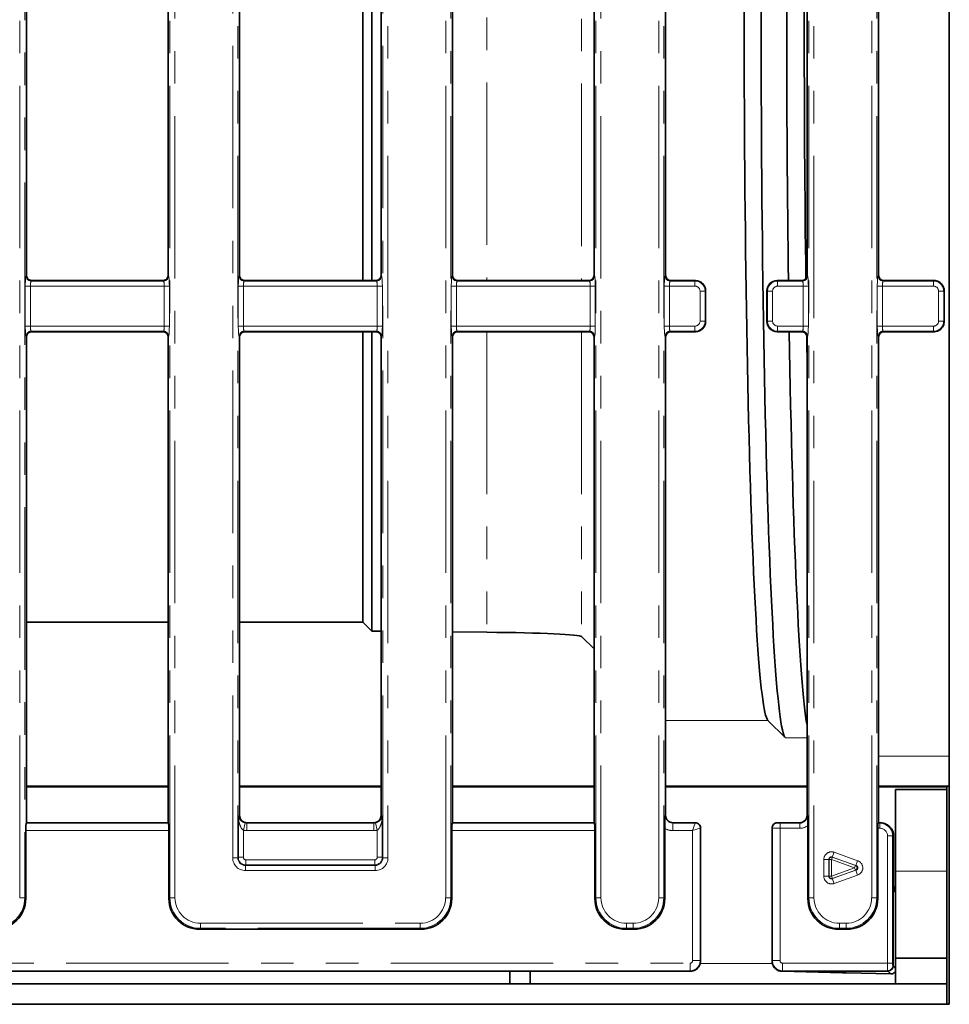
# Model space of a CAD drawing. Units: millimetres. Extents: x 8 to 759, y 1 to 447.
# Drawn here: x 146 to 182, y 49 to 87 of the extents above; entities that cross this region are included whole.
import ezdxf

# ---------------------------------------------------------------- set-up
doc = ezdxf.new("R2010")
doc.units = ezdxf.units.MM
doc.linetypes.add('PHANTOM', pattern=[12.7, 6.35, -1.27, 1.27, -1.27, 1.27, -1.27])

msp = doc.modelspace()

# ---------------------------------------------------------------- linework, layer by layer
at = {"color": 8, "linetype": 'PHANTOM', "lineweight": 18}
for p, q in [((151.923, 53.136), (151.923, 121.802)), ((152.122, 121.802), (152.122, 53.136)), ((162.714, 53.136), (162.714, 121.802)), ((162.913, 121.802), (162.913, 53.136)), ((168.59, 53.136), (168.59, 121.802)), ((168.789, 121.802), (168.789, 53.136)), ((179.381, 53.136), (179.381, 121.802)), ((179.58, 121.802), (179.58, 53.136)), ((154.381, 54.696), (154.381, 120.242)), ((154.58, 120.242), (154.58, 54.696)), ((160.256, 54.696), (160.256, 120.242)), ((160.456, 120.242), (160.456, 54.696)), ((171.048, 53.136), (171.048, 120.242)), ((171.247, 120.242), (171.247, 53.136)), ((176.923, 53.136), (176.923, 120.242)), ((177.122, 120.242), (177.122, 53.136)), ((146.048, 53.136), (146.048, 119.202)), ((146.247, 119.202), (146.247, 53.136)), ((164.33, 97.711), (164.33, 77.269)), ((168.033, 97.669), (168.033, 77.269)), ((146.299, 77.449), (146.318, 77.468)), ((151.852, 77.468), (151.871, 77.449)), ((154.633, 77.449), (154.652, 77.468)), ((160.185, 77.468), (160.204, 77.449)), ((162.966, 77.449), (162.985, 77.468)), ((168.518, 77.468), (168.537, 77.449)), ((171.299, 77.449), (171.318, 77.468)), ((176.852, 77.468), (176.871, 77.449)), ((179.633, 77.449), (179.652, 77.468)), ((146.267, 75.487), (146.267, 77.051)), ((146.467, 77.051), (146.267, 77.051)), ((146.467, 77.051), (146.467, 75.487)), ((151.703, 77.051), (146.467, 77.051)), ((146.519, 77.271), (146.498, 77.25)), ((146.498, 77.25), (151.671, 77.25)), ((151.671, 77.25), (151.651, 77.271)), ((151.703, 75.487), (151.703, 77.051)), ((151.903, 77.051), (151.703, 77.051)), ((151.903, 77.051), (151.903, 75.487)), ((154.601, 75.487), (154.601, 77.051)), ((154.8, 77.051), (154.601, 77.051)), ((154.8, 77.051), (154.8, 75.487)), ((160.037, 77.051), (154.8, 77.051)), ((154.853, 77.271), (154.832, 77.25)), ((154.832, 77.25), (160.005, 77.25)), ((160.005, 77.25), (159.984, 77.271)), ((160.236, 77.051), (160.037, 77.051)), ((160.037, 75.487), (160.037, 77.051)), ((160.236, 77.051), (160.236, 75.487)), ((162.934, 75.487), (162.934, 77.051)), ((163.133, 77.051), (162.934, 77.051)), ((163.133, 77.051), (163.133, 75.487)), ((168.37, 77.051), (163.133, 77.051)), ((163.186, 77.271), (163.165, 77.25)), ((163.165, 77.25), (168.338, 77.25)), ((168.338, 77.25), (168.319, 77.269)), ((168.37, 75.487), (168.37, 77.051)), ((168.569, 77.051), (168.37, 77.051)), ((168.569, 77.051), (168.569, 75.487)), ((171.267, 75.487), (171.267, 77.051)), ((171.267, 77.051), (171.467, 77.051)), ((171.467, 77.051), (171.467, 75.487)), ((172.467, 77.051), (171.467, 77.051)), ((171.517, 77.269), (171.498, 77.25)), ((171.498, 77.25), (172.467, 77.25)), ((172.467, 77.25), (172.486, 77.269)), ((172.467, 77.051), (172.467, 77.25)), ((175.683, 77.269), (175.702, 77.25)), ((175.702, 77.25), (175.702, 77.051)), ((175.702, 77.25), (176.671, 77.25)), ((176.703, 77.051), (175.702, 77.051)), ((176.671, 77.25), (176.652, 77.269)), ((176.903, 77.051), (176.703, 77.051)), ((176.703, 75.487), (176.703, 77.051)), ((176.903, 77.051), (176.903, 75.487)), ((179.601, 75.487), (179.601, 77.051)), ((179.8, 77.051), (179.601, 77.051)), ((179.8, 77.051), (179.8, 75.487)), ((181.801, 77.051), (179.8, 77.051)), ((179.851, 77.269), (179.832, 77.25)), ((179.832, 77.25), (181.801, 77.25)), ((181.801, 77.25), (181.82, 77.269)), ((181.801, 77.051), (181.801, 77.25)), ((172.667, 75.687), (172.667, 76.852)), ((172.667, 76.852), (172.866, 76.852)), ((172.885, 76.871), (172.866, 76.852)), ((172.866, 76.852), (172.866, 75.687)), ((175.304, 76.852), (175.285, 76.871)), ((175.503, 76.852), (175.304, 76.852)), ((175.304, 75.687), (175.304, 76.852)), ((175.503, 76.852), (175.503, 75.687)), ((182.199, 76.852), (182, 76.852)), ((182, 75.687), (182, 76.852)), ((182.218, 76.871), (182.199, 76.852)), ((182.199, 76.852), (182.199, 75.687)), ((146.467, 75.487), (146.267, 75.487)), ((146.467, 75.487), (151.703, 75.487)), ((151.903, 75.487), (151.703, 75.487)), ((154.8, 75.487), (154.601, 75.487)), ((154.8, 75.487), (160.037, 75.487)), ((160.236, 75.487), (160.037, 75.487)), ((163.133, 75.487), (162.934, 75.487)), ((163.133, 75.487), (168.37, 75.487)), ((168.569, 75.487), (168.37, 75.487)), ((171.267, 75.487), (171.467, 75.487)), ((171.467, 75.487), (172.467, 75.487)), ((172.467, 75.288), (172.467, 75.487)), ((172.667, 75.687), (172.866, 75.687)), ((172.866, 75.687), (172.885, 75.668)), ((175.285, 75.668), (175.304, 75.687)), ((175.503, 75.687), (175.304, 75.687)), ((175.702, 75.487), (175.702, 75.288)), ((175.702, 75.487), (176.703, 75.487)), ((176.903, 75.487), (176.703, 75.487)), ((179.8, 75.487), (179.601, 75.487)), ((179.8, 75.487), (181.801, 75.487)), ((181.801, 75.288), (181.801, 75.487)), ((182.199, 75.687), (182, 75.687)), ((182.199, 75.687), (182.218, 75.668)), ((146.318, 75.07), (146.299, 75.089)), ((151.671, 75.288), (146.498, 75.288)), ((146.498, 75.288), (146.518, 75.268)), ((151.652, 75.268), (151.671, 75.288)), ((151.871, 75.089), (151.852, 75.07)), ((154.652, 75.07), (154.633, 75.089)), ((160.005, 75.288), (154.832, 75.288)), ((154.832, 75.288), (154.852, 75.268)), ((159.985, 75.268), (160.005, 75.288)), ((160.204, 75.089), (160.185, 75.07)), ((162.985, 75.07), (162.966, 75.089)), ((168.338, 75.288), (163.165, 75.288)), ((163.165, 75.288), (163.185, 75.268)), ((164.33, 75.269), (164.33, 63.517)), ((168.033, 75.269), (168.033, 63.355)), ((168.319, 75.269), (168.338, 75.288)), ((168.537, 75.089), (168.518, 75.07)), ((171.318, 75.07), (171.299, 75.089)), ((172.467, 75.288), (171.498, 75.288)), ((171.498, 75.288), (171.517, 75.269)), ((172.486, 75.269), (172.467, 75.288)), ((175.702, 75.288), (175.683, 75.269)), ((176.671, 75.288), (175.702, 75.288)), ((176.652, 75.269), (176.671, 75.288)), ((176.871, 75.089), (176.852, 75.07)), ((179.652, 75.07), (179.633, 75.089)), ((181.801, 75.288), (179.832, 75.288)), ((179.832, 75.288), (179.851, 75.269)), ((181.82, 75.269), (181.801, 75.288)), ((171.318, 60.072), (175.318, 60.072)), ((176.004, 59.386), (176.852, 59.386)), ((179.652, 58.677), (182.418, 58.677)), ((154.601, 56.317), (154.652, 56.368)), ((160.185, 56.368), (160.236, 56.317)), ((171.307, 56.357), (171.318, 56.368)), ((176.852, 56.368), (176.871, 56.349)), ((146.307, 56.058), (151.863, 56.058)), ((154.869, 56.066), (154.8, 55.776)), ((154.95, 56.069), (154.939, 56.058)), ((154.939, 56.058), (154.939, 55.759)), ((154.939, 56.058), (159.897, 56.058)), ((159.897, 56.058), (159.886, 56.069)), ((159.897, 56.058), (159.897, 55.759)), ((159.967, 56.066), (160.037, 55.776)), ((162.974, 56.058), (168.529, 56.058)), ((171.617, 56.069), (171.606, 56.058)), ((171.606, 56.058), (171.606, 55.759)), ((171.606, 56.058), (172.475, 56.058)), ((172.375, 55.759), (172.475, 56.058)), ((172.674, 55.859), (172.375, 55.759)), ((172.475, 56.058), (172.486, 56.069)), ((172.685, 55.87), (172.674, 55.859)), ((172.674, 55.859), (172.674, 50.679)), ((175.496, 55.859), (175.485, 55.87)), ((175.496, 50.679), (175.496, 55.859)), ((175.684, 56.069), (175.695, 56.058)), ((175.795, 55.851), (175.795, 56.05)), ((175.795, 56.05), (176.572, 56.05)), ((175.795, 55.851), (175.795, 50.679)), ((176.572, 55.851), (175.795, 55.851)), ((176.572, 56.05), (176.553, 56.069)), ((176.572, 55.851), (176.572, 56.05)), ((179.701, 55.851), (179.617, 55.851)), ((179.633, 56.05), (179.701, 56.05)), ((179.701, 56.05), (179.72, 56.069)), ((179.701, 56.05), (179.701, 55.851)), ((151.887, 55.759), (146.283, 55.759)), ((154.8, 55.776), (154.8, 54.717)), ((159.897, 55.759), (154.939, 55.759)), ((160.037, 54.717), (160.037, 55.776)), ((168.553, 55.759), (162.95, 55.759)), ((172.375, 55.759), (171.606, 55.759)), ((172.375, 50.679), (172.375, 55.759)), ((180, 50.579), (180, 55.552)), ((180.199, 55.552), (180, 55.552)), ((180.218, 55.571), (180.199, 55.552)), ((180.199, 55.552), (180.199, 50.579)), ((180.239, 55.546), (180.218, 55.567)), ((154.381, 54.696), (154.58, 54.696)), ((154.58, 54.696), (154.601, 54.717)), ((154.601, 54.717), (154.8, 54.717)), ((160.236, 54.717), (160.037, 54.717)), ((160.236, 54.717), (160.256, 54.696)), ((160.256, 54.696), (160.456, 54.696)), ((177.845, 54.72), (177.812, 54.626)), ((177.841, 54.726), (177.908, 54.913)), ((177.841, 54.726), (177.845, 54.72)), ((178.761, 54.398), (177.841, 54.726)), ((177.845, 54.72), (178.747, 54.398)), ((177.908, 54.913), (178.828, 54.584)), ((154.899, 54.418), (154.879, 54.398)), ((154.879, 54.198), (154.879, 54.398)), ((154.879, 54.398), (159.958, 54.398)), ((154.899, 54.418), (154.899, 54.617)), ((154.899, 54.617), (159.937, 54.617)), ((159.937, 54.418), (154.899, 54.418)), ((159.937, 54.418), (159.937, 54.617)), ((159.958, 54.398), (159.937, 54.418)), ((159.958, 54.198), (159.958, 54.398)), ((177.708, 54.633), (177.51, 54.633)), ((177.51, 53.975), (177.51, 54.633)), ((177.713, 54.626), (177.708, 54.633)), ((177.708, 54.633), (177.708, 53.975)), ((177.713, 54.626), (177.812, 54.626)), ((177.713, 53.982), (177.713, 54.626)), ((177.812, 54.626), (177.812, 53.982)), ((178.714, 54.304), (177.812, 54.626)), ((177.812, 53.982), (178.714, 54.304)), ((178.714, 54.304), (178.747, 54.398)), ((178.714, 54.304), (178.747, 54.211)), ((178.747, 54.398), (178.761, 54.398)), ((178.828, 54.584), (178.761, 54.398)), ((159.958, 54.198), (154.879, 54.198)), ((177.708, 53.975), (177.51, 53.975)), ((177.708, 53.975), (177.713, 53.982)), ((177.713, 53.982), (177.812, 53.982)), ((177.812, 53.982), (177.845, 53.888)), ((177.841, 53.882), (178.761, 54.211)), ((178.747, 54.211), (177.845, 53.888)), ((178.828, 54.024), (177.908, 53.695)), ((178.761, 54.211), (178.747, 54.211)), ((178.828, 54.024), (178.761, 54.211)), ((180.318, 54.169), (182.318, 54.169)), ((177.845, 53.888), (177.841, 53.882)), ((177.908, 53.695), (177.841, 53.882)), ((146.247, 53.136), (146.048, 53.136)), ((146.247, 53.136), (146.283, 53.099)), ((151.887, 53.099), (151.923, 53.136)), ((152.122, 53.136), (151.923, 53.136)), ((162.913, 53.136), (162.714, 53.136)), ((162.913, 53.136), (162.95, 53.099)), ((168.553, 53.099), (168.59, 53.136)), ((168.789, 53.136), (168.59, 53.136)), ((171.048, 53.136), (171.247, 53.136)), ((171.247, 53.136), (171.283, 53.099)), ((176.887, 53.099), (176.923, 53.136)), ((176.923, 53.136), (177.122, 53.136)), ((179.58, 53.136), (179.381, 53.136)), ((179.58, 53.136), (179.617, 53.099)), ((180.318, 53.118), (180.316, 53.118)), ((153.119, 52.14), (161.718, 52.14)), ((153.119, 51.941), (153.119, 52.14)), ((161.718, 51.941), (161.718, 52.14)), ((169.785, 52.14), (170.051, 52.14)), ((169.785, 52.14), (169.785, 51.941)), ((170.051, 52.14), (170.051, 51.941)), ((178.119, 52.14), (178.385, 52.14)), ((178.119, 51.941), (178.119, 52.14)), ((178.385, 51.941), (178.385, 52.14)), ((153.119, 51.941), (153.082, 51.904)), ((161.718, 51.941), (153.119, 51.941)), ((161.754, 51.904), (161.718, 51.941)), ((169.785, 51.941), (169.749, 51.904)), ((170.051, 51.941), (169.785, 51.941)), ((170.088, 51.904), (170.051, 51.941)), ((178.119, 51.941), (178.082, 51.904)), ((178.385, 51.941), (178.119, 51.941)), ((178.421, 51.904), (178.385, 51.941)), ((135.169, 50.579), (172.275, 50.579)), ((172.275, 50.579), (172.275, 50.28)), ((172.674, 50.679), (172.375, 50.679)), ((172.669, 50.569), (175.5, 50.569)), ((172.674, 50.679), (172.685, 50.668)), ((175.485, 50.668), (175.496, 50.679)), ((175.496, 50.679), (175.795, 50.679)), ((175.894, 50.28), (175.894, 50.579)), ((175.894, 50.579), (180, 50.579)), ((180.199, 50.579), (180, 50.579)), ((180.207, 50.479), (180.218, 50.468)), ((180.218, 50.469), (180.318, 50.369)), ((180.316, 50.757), (180.318, 50.757)), ((172.275, 50.28), (135.129, 50.28)), ((172.286, 50.269), (172.275, 50.28)), ((175.894, 50.28), (175.883, 50.269)), ((180.008, 50.28), (175.894, 50.28)), ((180.019, 50.269), (180.008, 50.28)), ((180.131, 50.157), (180.019, 50.269))]:
    msp.add_line(p, q, dxfattribs=at)
at = {"color": 7, "linetype": 'Continuous', "lineweight": 35}
for p, q in [((182.418, 58.677), (182.418, 116.261)), ((146.318, 77.468), (146.318, 97.47)), ((151.852, 97.47), (151.852, 77.468)), ((154.652, 97.47), (154.652, 77.468)), ((159.479, 97.669), (159.479, 77.269)), ((159.828, 97.669), (159.828, 77.269)), ((160.185, 77.468), (160.185, 97.47)), ((162.985, 77.468), (162.985, 97.47)), ((168.518, 97.47), (168.518, 77.468)), ((171.318, 97.47), (171.318, 77.468)), ((176.852, 77.468), (176.852, 97.47)), ((179.652, 77.468), (179.652, 97.47)), ((151.604, 77.269), (146.566, 77.269)), ((159.938, 77.269), (154.9, 77.269)), ((168.319, 77.269), (163.234, 77.269)), ((172.485, 77.269), (171.517, 77.269)), ((176.652, 77.269), (175.684, 77.269)), ((181.819, 77.269), (179.851, 77.269)), ((172.885, 76.87), (172.885, 75.669)), ((175.285, 75.669), (175.285, 76.87)), ((182.218, 76.87), (182.218, 76.871)), ((182.218, 75.668), (182.218, 76.87)), ((182.218, 75.668), (182.218, 75.668)), ((151.62, 75.269), (146.551, 75.269)), ((159.954, 75.269), (154.885, 75.269)), ((159.479, 75.269), (159.479, 63.908)), ((159.828, 75.269), (159.828, 63.559)), ((168.319, 75.269), (163.219, 75.269)), ((172.485, 75.269), (171.517, 75.269)), ((176.652, 75.269), (175.684, 75.269)), ((181.819, 75.269), (179.851, 75.269)), ((146.318, 56.069), (146.318, 75.07)), ((151.852, 75.07), (151.852, 56.069)), ((154.652, 75.07), (154.652, 56.368)), ((160.185, 56.368), (160.185, 75.07)), ((162.985, 56.069), (162.985, 75.07)), ((168.518, 75.07), (168.518, 56.069)), ((171.318, 75.07), (171.318, 56.368)), ((176.852, 56.368), (176.852, 75.07)), ((179.652, 56.069), (179.652, 75.07)), ((146.318, 63.908), (151.852, 63.908)), ((154.652, 63.908), (159.479, 63.908)), ((159.828, 63.559), (159.479, 63.908)), ((160.185, 63.556), (159.828, 63.559)), ((164.33, 63.517), (162.985, 63.53)), ((168.033, 63.355), (168.518, 62.869)), ((176.004, 59.386), (175.318, 60.072)), ((182.418, 57.497), (182.418, 58.677)), ((151.852, 57.497), (146.318, 57.497)), ((146.318, 57.469), (151.852, 57.469)), ((160.185, 57.497), (154.652, 57.497)), ((154.652, 57.469), (160.185, 57.469)), ((168.518, 57.497), (162.985, 57.497)), ((162.985, 57.469), (168.518, 57.469)), ((176.852, 57.497), (171.318, 57.497)), ((171.318, 57.469), (176.852, 57.469)), ((182.418, 57.497), (179.652, 57.497)), ((179.652, 57.469), (182.318, 57.469)), ((180.318, 57.369), (182.318, 57.369)), ((180.318, 54.169), (180.318, 57.369)), ((182.318, 57.369), (182.318, 57.469)), ((182.318, 54.169), (182.318, 57.369)), ((182.418, 48.969), (182.418, 57.497)), ((154.601, 54.717), (154.601, 56.317)), ((160.236, 56.317), (160.236, 54.717)), ((146.318, 56.069), (146.307, 56.058)), ((151.852, 56.069), (146.318, 56.069)), ((151.863, 56.058), (151.852, 56.069)), ((159.886, 56.069), (154.95, 56.069)), ((162.985, 56.069), (162.974, 56.058)), ((168.518, 56.069), (162.985, 56.069)), ((168.529, 56.058), (168.518, 56.069)), ((171.283, 55.853), (171.283, 53.099)), ((172.485, 56.069), (171.617, 56.069)), ((172.685, 55.87), (172.685, 50.668)), ((172.685, 55.87), (172.685, 55.87)), ((175.485, 50.668), (175.485, 55.87)), ((175.485, 55.87), (175.485, 55.87)), ((176.553, 56.069), (175.685, 56.069)), ((176.887, 53.099), (176.887, 55.963)), ((179.617, 53.099), (179.617, 55.851)), ((179.652, 56.069), (179.633, 56.05)), ((179.716, 56.069), (179.652, 56.069)), ((180.092, 55.901), (180.07, 55.923)), ((146.283, 53.099), (146.283, 55.759)), ((151.887, 55.759), (151.887, 53.099)), ((162.95, 53.099), (162.95, 55.759)), ((168.553, 55.759), (168.553, 53.099)), ((180.218, 55.567), (180.218, 50.469)), ((180.239, 53.739), (180.239, 55.546)), ((180.318, 50.769), (180.318, 54.169)), ((182.318, 50.769), (182.318, 54.169)), ((180.254, 53.44), (180.318, 53.332)), ((180.316, 50.757), (180.316, 53.118)), ((153.082, 51.904), (161.754, 51.904)), ((169.749, 51.904), (170.088, 51.904)), ((178.082, 51.904), (178.421, 51.904)), ((180.318, 50.769), (182.318, 50.769)), ((180.318, 49.769), (180.318, 50.769)), ((182.318, 50.769), (182.318, 49.769)), ((135.118, 50.269), (172.286, 50.269)), ((165.218, 49.769), (165.218, 50.269)), ((166.018, 49.769), (166.018, 50.269)), ((178.238, 50.202), (175.874, 50.26)), ((175.883, 50.269), (180.019, 50.269)), ((180.131, 50.157), (178.386, 50.199)), ((82.518, 49.769), (182.318, 49.769)), ((182.318, 49.769), (182.318, 48.969)), ((82.518, 48.969), (182.318, 48.969)), ((182.318, 48.969), (182.418, 48.969))]:
    msp.add_line(p, q, dxfattribs=at)
at = {"color": 8, "linetype": 'PHANTOM', "lineweight": 18}
for centre, radius, start, end in [((146.5, 77.451), 0.201, 180.5081, 269.4919), ((151.67, 77.451), 0.201, 270.5081, 359.4919), ((154.834, 77.451), 0.201, 180.5081, 269.4919), ((160.003, 77.451), 0.201, 270.5081, 359.4919), ((163.167, 77.451), 0.201, 180.5081, 269.4919), ((168.336, 77.451), 0.201, 270.5081, 359.4919), ((171.5, 77.451), 0.201, 180.5081, 269.4919), ((176.67, 77.451), 0.201, 270.5081, 359.4919), ((179.834, 77.451), 0.201, 180.5081, 269.4919), ((146.5, 75.087), 0.201, 90.5081, 179.4919), ((151.67, 75.087), 0.201, 0.5081, 89.4919), ((154.834, 75.087), 0.201, 90.5081, 179.4919), ((160.003, 75.087), 0.201, 0.5081, 89.4919), ((163.167, 75.087), 0.201, 90.5081, 179.4919), ((168.336, 75.087), 0.201, 0.5081, 89.4919), ((171.5, 75.087), 0.201, 90.5081, 179.4919), ((176.67, 75.087), 0.201, 0.5081, 89.4919), ((179.834, 75.087), 0.201, 90.5081, 179.4919), ((172.473, 55.857), 0.201, 0.5081, 89.4919), ((175.697, 55.857), 0.201, 90.5081, 179.4919), ((177.814, 54.623), 0.101, 71.8999, 178.4463), ((178.706, 54.304), 0.102, 293.7503, 66.2497), ((177.814, 53.985), 0.101, 181.5537, 288.1001), ((180.006, 50.481), 0.201, 270.5081, 359.4919)]:
    msp.add_arc(centre, radius, start, end, dxfattribs=at)
at = {"color": 7, "linetype": 'Continuous', "lineweight": 35}
for centre, major_axis, ratio, start_param, end_param in [((175.351, 87.469), (0, 27.414), 0.034921, 1.189549, 3.106686), ((176.038, 87.469), (0, 28.101), 0.034921, 1.199332, 3.106686), ((177.039, 87.469), (0, 28.101), 0.034921, 1.199332, 1.942261), ((177.748, 87.469), (0, 28.809), 0.034921, 1.211596, 1.929996), ((146.519, 77.47), (0.142, 0.142), 0.992433, 2.359993, 3.341767), ((151.651, 77.47), (0.142, -0.142), 0.992433, 6.075367, 7.064785), ((154.852, 77.47), (-0.142, -0.142), 0.992433, 5.501585, 6.475726), ((159.984, 77.47), (-0.142, 0.142), 0.992433, 2.92612, 3.923193), ((163.186, 77.47), (0.142, 0.142), 0.992433, 2.359993, 3.32651), ((168.317, 77.47), (0.142, -0.142), 0.992433, 5.501585, 7.064785), ((171.519, 77.47), (-0.142, -0.142), 0.992433, 5.501585, 7.064785), ((176.651, 77.47), (-0.142, 0.142), 0.992433, 2.359993, 3.923193), ((179.852, 77.47), (0.142, 0.142), 0.992433, 2.359993, 3.923193), ((172.634, 77.019), (0.423, -0.121), 0.51909, 2.071697, 2.074125), ((172.484, 76.868), (0.284, 0.284), 0.995449, 5.501585, 7.064785), ((175.686, 76.868), (0.284, -0.284), 0.995449, 2.359993, 3.923193), ((175.535, 77.019), (0.423, 0.121), 0.51909, 1.067467, 1.069896), ((182.067, 77.019), (0.468, -0.16), 0.411517, 2.262434, 2.265463), ((172.634, 77.019), (-0.121, 0.423), 0.51909, 4.20906, 4.211488), ((175.535, 77.019), (0.121, 0.423), 0.51909, 2.071697, 2.074125), ((172.484, 75.67), (0.284, -0.284), 0.995449, 5.501585, 7.064785), ((172.634, 75.52), (0.121, 0.423), 0.51909, 5.21329, 5.215718), ((175.535, 75.52), (-0.121, 0.423), 0.51909, 1.067467, 1.069896), ((175.686, 75.67), (0.284, 0.284), 0.995449, 2.359993, 3.923193), ((146.519, 75.068), (-0.142, 0.142), 0.992433, 5.898304, 7.064785), ((151.651, 75.068), (-0.142, -0.142), 0.992433, 2.359993, 3.53433), ((154.852, 75.068), (0.142, -0.142), 0.992433, 2.764559, 3.923193), ((159.984, 75.068), (0.142, 0.142), 0.992433, 5.501585, 6.683785), ((163.186, 75.068), (-0.142, 0.142), 0.992433, 5.913992, 7.064785), ((168.317, 75.068), (-0.142, -0.142), 0.992433, 2.359993, 3.923193), ((171.519, 75.068), (0.142, -0.142), 0.992433, 2.359993, 3.923193), ((172.634, 75.52), (0.423, 0.121), 0.51909, 4.20906, 4.211488), ((175.535, 75.52), (0.423, -0.121), 0.51909, 5.21329, 5.215718), ((177.039, 87.469), (0, 28.101), 0.034921, 2.019895, 2.949328), ((176.651, 75.068), (0.142, 0.142), 0.992433, 5.501585, 7.064785), ((177.748, 87.469), (0, 28.809), 0.034921, 2.013037, 2.041354), ((179.852, 75.068), (-0.142, 0.142), 0.992433, 5.501585, 7.064785), ((182.067, 75.52), (0.468, 0.16), 0.411517, 4.017722, 4.020751), ((163.036, 63.348), (5, 0), 0.034921, 0.034907, 1.308997), ((154.953, 56.37), (-0.214, -0.214), 0.992433, 5.501585, 7.064785), ((159.884, 56.37), (-0.214, 0.214), 0.992433, 2.359993, 3.923193), ((171.619, 56.37), (-0.214, -0.214), 0.992433, 5.501585, 7.064785), ((176.55, 56.37), (-0.214, 0.214), 0.992433, 2.359993, 3.923193), ((146.31, 55.759), (0, 0.3), 0.087489, 0.087266, 1.570796), ((151.86, 55.759), (0, 0.3), 0.087489, 4.712389, 6.195919), ((162.976, 55.759), (0, 0.3), 0.087489, 0.087266, 1.570796), ((168.527, 55.759), (0, 0.3), 0.087489, 4.712389, 6.195919), ((172.585, 55.944), (0.221, -0.072), 0.464126, 2.177649, 2.180226), ((175.585, 55.944), (0.221, 0.072), 0.464126, 0.961366, 0.963944), ((179.634, 55.851), (0, 0.2), 0.087489, 0.087266, 1.570796), ((179.53, 55.756), (0.528, 0.151), 0.51909, 1.059565, 1.067467), ((179.739, 55.547), (0.355, -0.355), 0.997265, 0.784029, 1.570796), ((178.97, 56.316), (1.226, -0.831), 0.285062, 0.1908, 0.198588), ((180.255, 53.739), (0, 0.3), 0.052407, 1.570556, 3.054325), ((180.327, 53.117), (0, 0.2), 0.05314, 0.945845, 1.568911), ((145.079, 53.109), (0.855, -0.855), 0.992433, 5.501585, 7.064785), ((153.091, 53.109), (-0.855, -0.855), 0.992433, 5.501585, 7.064785), ((161.745, 53.109), (0.855, -0.855), 0.992433, 5.501585, 7.064785), ((169.758, 53.109), (-0.855, -0.855), 0.992433, 5.501585, 7.064785), ((170.079, 53.109), (-0.855, 0.855), 0.992433, 2.359993, 3.923193), ((178.091, 53.109), (-0.855, -0.855), 0.992433, 5.501585, 7.064785), ((178.412, 53.109), (0.855, -0.855), 0.992433, 5.501585, 7.064785), ((172.507, 50.447), (0.096, 0.457), 0.328599, 5.258532, 5.283051), ((175.663, 50.447), (-0.096, 0.457), 0.328599, 1.000135, 1.052173), ((180.019, 50.469), (0.141, 0.141), 0.995449, 3.930789, 5.493989), ((179.719, 50.769), (0.49, -0.332), 0.285062, 0.188371, 0.1908), ((180.327, 50.756), (0, 0.2), 0.053113, 1.565025, 2.188091), ((172.535, 50.419), (0.471, 0.085), 0.263188, 4.111542, 4.306787), ((174.885, 49.669), (1.072, 0.574), 0.162906, 0.295404, 0.44081), ((175.663, 50.436), (0.463, -0.099), 0.316026, 5.113636, 5.252439), ((179.719, 50.769), (-0.332, 0.49), 0.285062, 2.950793, 2.953222), ((180.218, 50.269), (0.222, 0.05), 0.455325, 4.208592, 4.218481)]:
    msp.add_ellipse(centre, major_axis=major_axis, ratio=ratio, start_param=start_param, end_param=end_param, dxfattribs=at)
at = {"color": 8, "linetype": 'PHANTOM', "lineweight": 18}
for centre, major_axis, ratio, start_param, end_param in [((146.302, 77.051), (0, 0.4), 0.087489, 0.087266, 1.570796), ((151.868, 77.051), (0, 0.4), 0.087489, 4.712389, 6.195919), ((154.636, 77.051), (0, 0.4), 0.087489, 0.087266, 1.570796), ((160.201, 77.051), (0, 0.4), 0.087489, 4.712389, 6.195919), ((162.969, 77.051), (0, 0.4), 0.087489, 0.087266, 1.570796), ((168.534, 77.051), (0, 0.4), 0.087489, 4.712389, 6.195919), ((171.302, 77.051), (0, 0.4), 0.087489, 0.087266, 1.570796), ((176.868, 77.051), (0, 0.4), 0.087489, 4.712389, 6.195919), ((179.636, 77.051), (0, 0.4), 0.087489, 0.087266, 1.570796), ((146.502, 77.051), (0, 0.2), 0.174977, 0.087266, 1.570796), ((151.668, 77.051), (0, 0.2), 0.174977, 4.712389, 6.195919), ((154.835, 77.051), (0, 0.2), 0.174977, 0.087266, 1.570796), ((160.002, 77.051), (0, 0.2), 0.174977, 4.712389, 6.195919), ((163.168, 77.051), (0, 0.2), 0.174977, 0.087266, 1.570796), ((168.335, 77.051), (0, 0.2), 0.174977, 4.712389, 6.195919), ((171.502, 77.051), (0, 0.2), 0.174977, 0.087266, 1.570796), ((172.466, 76.85), (0.283, 0.283), 0.999971, 5.501585, 7.064785), ((172.466, 76.85), (-0.142, -0.142), 0.992433, 2.359993, 3.923193), ((175.704, 76.85), (0.283, -0.283), 0.999971, 2.359993, 3.923193), ((175.704, 76.85), (-0.142, 0.142), 0.992433, 5.501585, 7.064785), ((176.668, 77.051), (0, 0.2), 0.174977, 4.712389, 6.195919), ((179.835, 77.051), (0, 0.2), 0.174977, 0.087266, 1.570796), ((181.799, 76.85), (0.283, 0.283), 0.999971, 5.501585, 7.064785), ((181.799, 76.85), (0.142, 0.142), 0.992433, 5.501585, 7.064785), ((146.302, 75.487), (0, 0.4), 0.087489, 1.570796, 3.054326), ((146.502, 75.487), (0, 0.2), 0.174977, 1.570796, 3.054326), ((151.668, 75.487), (0, 0.2), 0.174977, 3.228859, 4.712389), ((151.868, 75.487), (0, 0.4), 0.087489, 3.228859, 4.712389), ((154.636, 75.487), (0, 0.4), 0.087489, 1.570796, 3.054326), ((154.835, 75.487), (0, 0.2), 0.174977, 1.570796, 3.054326), ((160.002, 75.487), (0, 0.2), 0.174977, 3.228859, 4.712389), ((160.201, 75.487), (0, 0.4), 0.087489, 3.228859, 4.712389), ((162.969, 75.487), (0, 0.4), 0.087489, 1.570796, 3.054326), ((163.168, 75.487), (0, 0.2), 0.174977, 1.570796, 3.054326), ((168.335, 75.487), (0, 0.2), 0.174977, 3.228859, 4.712389), ((168.534, 75.487), (0, 0.4), 0.087489, 3.228859, 4.712389), ((171.302, 75.487), (0, 0.4), 0.087489, 1.570796, 3.054326), ((171.502, 75.487), (0, 0.2), 0.174977, 1.570796, 3.054326), ((172.466, 75.688), (0.142, -0.142), 0.992433, 5.501585, 7.064785), ((172.466, 75.688), (0.283, -0.283), 0.999971, 5.501585, 7.064785), ((175.704, 75.688), (0.283, 0.283), 0.999971, 2.359993, 3.923193), ((175.704, 75.688), (0.142, 0.142), 0.992433, 2.359993, 3.923193), ((176.668, 75.487), (0, 0.2), 0.174977, 3.228859, 4.712389), ((176.868, 75.487), (0, 0.4), 0.087489, 3.228859, 4.712389), ((179.636, 75.487), (0, 0.4), 0.087489, 1.570796, 3.054326), ((179.835, 75.487), (0, 0.2), 0.174977, 1.570796, 3.054326), ((181.799, 75.688), (-0.142, 0.142), 0.992433, 2.359993, 3.923193), ((181.799, 75.688), (-0.283, 0.283), 0.999971, 2.359993, 3.923193), ((171.611, 56.361), (0.217, 0.217), 0.977691, 2.359993, 3.923193), ((176.568, 56.353), (0.216, -0.216), 0.982556, 5.501585, 7.064785), ((154.944, 56.361), (0.217, 0.217), 0.977691, 3.689148, 3.923193), ((159.893, 56.361), (0.217, -0.217), 0.977691, 5.501585, 5.73563), ((171.611, 56.361), (-0.427, -0.427), 0.992433, 0.214502, 0.7816), ((175.795, 55.86), (0.3, 0), 0.029163, 3.228859, 4.712389), ((175.795, 56.059), (0.1, 0), 0.087489, 3.228859, 4.712389), ((176.568, 56.353), (-0.356, 0.356), 0.992433, 2.359993, 3.040227), ((179.699, 55.55), (0.354, 0.354), 0.998454, 5.501585, 7.064785), ((179.699, 55.55), (-0.214, -0.214), 0.992433, 2.359993, 3.923193), ((154.944, 56.361), (-0.427, -0.427), 0.992433, 0.547555, 0.7816), ((159.893, 56.361), (-0.427, 0.427), 0.992433, 2.359993, 2.594038), ((154.883, 54.7), (-0.356, -0.356), 0.992433, 5.501585, 7.064785), ((154.883, 54.7), (0.216, 0.216), 0.982556, 2.359993, 3.923193), ((154.9, 54.718), (0.212, -0.212), 0.997497, 3.930789, 5.493989), ((154.9, 54.718), (-0.0712, -0.0712), 0.992433, 5.501585, 7.064785), ((159.936, 54.718), (0.212, 0.212), 0.997497, 3.930789, 5.493989), ((159.936, 54.718), (0.0712, -0.0712), 0.992433, 5.501585, 7.064785), ((159.954, 54.7), (0.356, -0.356), 0.992433, 5.501585, 7.064785), ((159.954, 54.7), (0.216, -0.216), 0.982556, 5.501585, 7.064785), ((177.812, 54.626), (-0.177, 0.251), 0.978029, 5.336774, 7.229596), ((177.812, 54.626), (-0.064, 0.0908), 0.89982, 5.336774, 7.229596), ((178.714, 54.304), (0.131, 0), 0.760494, 5.075708, 7.490662), ((178.714, 54.304), (0.319, 0), 0.939362, 5.075708, 7.490662), ((177.812, 53.982), (-0.177, -0.251), 0.978029, 5.336774, 7.229596), ((177.812, 53.982), (0.064, 0.0908), 0.89982, 2.195182, 4.088004), ((145.044, 53.144), (0.853, -0.853), 0.994933, 5.501585, 7.064785), ((153.126, 53.144), (0.853, 0.853), 0.994933, 2.359993, 3.923193), ((153.126, 53.144), (-0.712, -0.712), 0.992433, 5.501585, 7.064785), ((161.71, 53.144), (0.712, -0.712), 0.992433, 5.501585, 7.064785), ((161.71, 53.144), (0.853, -0.853), 0.994933, 5.501585, 7.064785), ((169.793, 53.144), (0.853, 0.853), 0.994933, 2.359993, 3.923193), ((169.793, 53.144), (-0.712, -0.712), 0.992433, 5.501585, 7.064785), ((170.044, 53.144), (-0.712, 0.712), 0.992433, 2.359993, 3.923193), ((170.044, 53.144), (0.853, -0.853), 0.994933, 5.501585, 7.064785), ((178.126, 53.144), (0.853, 0.853), 0.994933, 2.359993, 3.923193), ((178.126, 53.144), (-0.712, -0.712), 0.992433, 5.501585, 7.064785), ((178.377, 53.144), (0.712, -0.712), 0.992433, 5.501585, 7.064785), ((178.377, 53.144), (0.853, -0.853), 0.994933, 5.501585, 7.064785), ((172.275, 50.679), (-0.0712, 0.0712), 0.992433, 2.359993, 3.923193), ((172.275, 50.679), (0.283, 0.283), 0.996231, 3.930789, 5.493989), ((175.895, 50.679), (0.283, -0.283), 0.996231, 3.930789, 5.493989), ((175.895, 50.679), (-0.0712, -0.0712), 0.992433, 5.501585, 7.064785), ((180.009, 50.579), (0, 0.3), 0.029163, 1.570796, 3.054326), ((180.208, 50.579), (0, 0.1), 0.087489, 1.570796, 3.054326)]:
    msp.add_ellipse(centre, major_axis=major_axis, ratio=ratio, start_param=start_param, end_param=end_param, dxfattribs=at)
at = {"color": 7, "linetype": 'Continuous', "lineweight": 35}
for points, knots in [([(146.519, 77.271), (146.513, 77.271), (146.5, 77.272), (146.478, 77.277), (146.453, 77.283), (146.429, 77.292), (146.415, 77.299), (146.407, 77.302)], [0, 0, 0, 0, 0.175802, 0.352781, 0.513871, 0.756941, 1, 1, 1, 1]), ([(146.566, 77.269), (146.559, 77.269), (146.542, 77.269), (146.528, 77.27), (146.519, 77.271)], [0, 0, 0, 0, 0.40188, 1, 1, 1, 1]), ([(151.651, 77.271), (151.644, 77.27), (151.631, 77.269), (151.614, 77.269), (151.606, 77.269), (151.604, 77.269)], [0, 0, 0, 0, 0.500149, 0.908443, 1, 1, 1, 1]), ([(151.761, 77.301), (151.754, 77.298), (151.739, 77.291), (151.714, 77.282), (151.69, 77.276), (151.668, 77.272), (151.656, 77.271), (151.651, 77.271)], [0, 0, 0, 0, 0.246448, 0.494611, 0.666557, 0.839169, 1, 1, 1, 1]), ([(154.853, 77.271), (154.846, 77.271), (154.834, 77.273), (154.811, 77.277), (154.787, 77.283), (154.762, 77.292), (154.747, 77.299), (154.74, 77.303)], [0, 0, 0, 0, 0.174005, 0.349201, 0.508333, 0.746147, 1, 1, 1, 1]), ([(154.9, 77.269), (154.894, 77.269), (154.877, 77.269), (154.862, 77.27), (154.854, 77.271), (154.853, 77.271)], [0, 0, 0, 0, 0.395901, 0.929394, 1, 1, 1, 1]), ([(159.984, 77.271), (159.977, 77.27), (159.964, 77.269), (159.948, 77.269), (159.939, 77.269), (159.938, 77.269)], [0, 0, 0, 0, 0.504685, 0.917676, 1, 1, 1, 1]), ([(160.093, 77.3), (160.086, 77.297), (160.071, 77.29), (160.046, 77.282), (160.022, 77.276), (160.001, 77.272), (159.989, 77.271), (159.984, 77.271)], [0, 0, 0, 0, 0.248098, 0.497939, 0.671685, 0.846062, 1, 1, 1, 1]), ([(163.186, 77.271), (163.18, 77.271), (163.167, 77.273), (163.145, 77.277), (163.12, 77.283), (163.095, 77.292), (163.08, 77.3), (163.072, 77.304)], [0, 0, 0, 0, 0.172296, 0.3457983, 0.5030464, 0.7358289, 1, 1, 1, 1]), ([(163.234, 77.269), (163.228, 77.269), (163.211, 77.269), (163.196, 77.27), (163.187, 77.271), (163.186, 77.271)], [0, 0, 0, 0, 0.39032, 0.916081, 1, 1, 1, 1]), ([(181.82, 77.269), (181.849, 77.267), (181.923, 77.262), (182.035, 77.214), (182.136, 77.125), (182.205, 77.005), (182.214, 76.915), (182.218, 76.871)], [0, 0, 0, 0, 0.141542, 0.355857, 0.570194, 0.785111, 1, 1, 1, 1]), ([(182.218, 75.668), (182.216, 75.638), (182.212, 75.565), (182.164, 75.453), (182.074, 75.352), (181.955, 75.283), (181.865, 75.274), (181.82, 75.269)], [0, 0, 0, 0, 0.139733, 0.353964, 0.568772, 0.784403, 1, 1, 1, 1]), ([(146.44, 75.253), (146.447, 75.256), (146.461, 75.26), (146.485, 75.265), (146.505, 75.267), (146.515, 75.268), (146.518, 75.268)], [0, 0, 0, 0, 0.306194, 0.615033, 0.853231, 1, 1, 1, 1]), ([(146.518, 75.268), (146.525, 75.269), (146.535, 75.269), (146.547, 75.269), (146.551, 75.269)], [0, 0, 0, 0, 0.656189, 1, 1, 1, 1]), ([(151.62, 75.269), (151.627, 75.269), (151.638, 75.269), (151.648, 75.268), (151.652, 75.268)], [0, 0, 0, 0, 0.665503, 1, 1, 1, 1]), ([(151.652, 75.268), (151.659, 75.268), (151.674, 75.267), (151.7, 75.262), (151.718, 75.258), (151.727, 75.255), (151.728, 75.254)], [0, 0, 0, 0, 0.287752, 0.57563, 0.935899, 1, 1, 1, 1]), ([(154.772, 75.253), (154.779, 75.255), (154.793, 75.26), (154.817, 75.265), (154.837, 75.267), (154.848, 75.268), (154.852, 75.268)], [0, 0, 0, 0, 0.302205, 0.607002, 0.840623, 1, 1, 1, 1]), ([(154.852, 75.268), (154.858, 75.269), (154.869, 75.269), (154.88, 75.269), (154.885, 75.269)], [0, 0, 0, 0, 0.646017, 1, 1, 1, 1]), ([(159.954, 75.269), (159.961, 75.269), (159.972, 75.269), (159.982, 75.268), (159.985, 75.268)], [0, 0, 0, 0, 0.676817, 1, 1, 1, 1]), ([(159.985, 75.268), (159.992, 75.268), (160.007, 75.267), (160.035, 75.262), (160.051, 75.257), (160.06, 75.255)], [0, 0, 0, 0, 0.293259, 0.586537, 1, 1, 1, 1]), ([(163.104, 75.252), (163.111, 75.255), (163.125, 75.259), (163.149, 75.264), (163.17, 75.267), (163.181, 75.268), (163.185, 75.268)], [0, 0, 0, 0, 0.298397, 0.599334, 0.828608, 1, 1, 1, 1]), ([(163.185, 75.268), (163.192, 75.268), (163.202, 75.269), (163.214, 75.269), (163.219, 75.269)], [0, 0, 0, 0, 0.63628, 1, 1, 1, 1]), ([(171.283, 55.853), (171.284, 55.904), (171.285, 56.026), (171.294, 56.198), (171.303, 56.304), (171.307, 56.357), (171.307, 56.357)], [0, 0, 0, 0, 0.258947, 0.620201, 0.997344, 1, 1, 1, 1]), ([(176.871, 56.349), (176.871, 56.348), (176.873, 56.32), (176.878, 56.239), (176.885, 56.113), (176.886, 56.005), (176.887, 55.963)], [0, 0, 0, 0, 0.003583, 0.256897, 0.709185, 1, 1, 1, 1]), ([(172.685, 55.87), (172.684, 55.884), (172.682, 55.921), (172.658, 55.977), (172.613, 56.028), (172.553, 56.062), (172.508, 56.067), (172.486, 56.069)], [0, 0, 0, 0, 0.13993, 0.354303, 0.569076, 0.784553, 1, 1, 1, 1]), ([(175.684, 56.069), (175.67, 56.068), (175.633, 56.066), (175.577, 56.042), (175.526, 55.997), (175.492, 55.937), (175.487, 55.892), (175.485, 55.87)], [0, 0, 0, 0, 0.140805, 0.355217, 0.569767, 0.784897, 1, 1, 1, 1]), ([(179.72, 56.069), (179.762, 56.066), (179.859, 56.058), (180.002, 55.991), (180.123, 55.876), (180.202, 55.73), (180.213, 55.624), (180.218, 55.571)], [0, 0, 0, 0, 0.160175, 0.375723, 0.591412, 0.79514, 1, 1, 1, 1]), ([(172.685, 50.658), (172.68, 50.613), (172.67, 50.524), (172.6, 50.405), (172.498, 50.315), (172.413, 50.281), (172.369, 50.272), (172.369, 50.272)], [0, 0, 0, 0, 0.24985, 0.49966, 0.749485, 0.999028, 1, 1, 1, 1]), ([(175.815, 50.263), (175.812, 50.263), (175.766, 50.272), (175.677, 50.305), (175.573, 50.394), (175.501, 50.514), (175.49, 50.602), (175.485, 50.646)], [0, 0, 0, 0, 0.014085, 0.261275, 0.50858, 0.754195, 1, 1, 1, 1]), ([(180.318, 50.281), (180.313, 50.268), (180.3, 50.234), (180.256, 50.192), (180.196, 50.161), (180.154, 50.158), (180.133, 50.157)], [0, 0, 0, 0, 0.171565, 0.453883, 0.726576, 1, 1, 1, 1])]:
    msp.add_open_spline(points, degree=3, knots=knots, dxfattribs=at)
at = {"color": 8, "linetype": 'PHANTOM', "lineweight": 18}
for points, knots in [([(154.8, 55.776), (154.783, 55.788), (154.761, 55.805), (154.723, 55.851), (154.675, 55.933), (154.624, 56.086), (154.605, 56.222), (154.601, 56.306), (154.601, 56.316), (154.601, 56.317)], [0, 0, 0, 0, 0.1009427, 0.1327796, 0.2916891, 0.5663047, 0.9482265, 0.9964194, 1, 1, 1, 1]), ([(154.601, 56.317), (154.601, 56.317), (154.602, 56.312), (154.61, 56.273), (154.639, 56.21), (154.709, 56.139), (154.774, 56.1), (154.824, 56.078), (154.852, 56.07), (154.869, 56.066)], [0, 0, 0, 0, 0.003307, 0.051225, 0.428693, 0.700317, 0.859385, 0.912219, 1, 1, 1, 1]), ([(159.967, 56.066), (159.985, 56.07), (160.012, 56.078), (160.062, 56.1), (160.128, 56.139), (160.197, 56.21), (160.227, 56.273), (160.235, 56.312), (160.236, 56.317), (160.236, 56.317)], [0, 0, 0, 0, 0.087781, 0.140615, 0.299683, 0.571307, 0.948775, 0.996693, 1, 1, 1, 1]), ([(160.236, 56.317), (160.236, 56.316), (160.236, 56.306), (160.232, 56.222), (160.212, 56.086), (160.162, 55.933), (160.114, 55.851), (160.076, 55.805), (160.054, 55.788), (160.037, 55.776)], [0, 0, 0, 0, 0.003581, 0.051773, 0.433695, 0.708311, 0.86722, 0.899057, 1, 1, 1, 1])]:
    msp.add_open_spline(points, degree=3, knots=knots, dxfattribs=at)
at = {"color": 7, "linetype": 'Continuous', "lineweight": 35}
msp.add_open_spline([(178.238, 50.202), (178.263, 50.202), (178.312, 50.201), (178.361, 50.199), (178.386, 50.199)], degree=3, dxfattribs=at)

doc.saveas('drawing.dxf')
